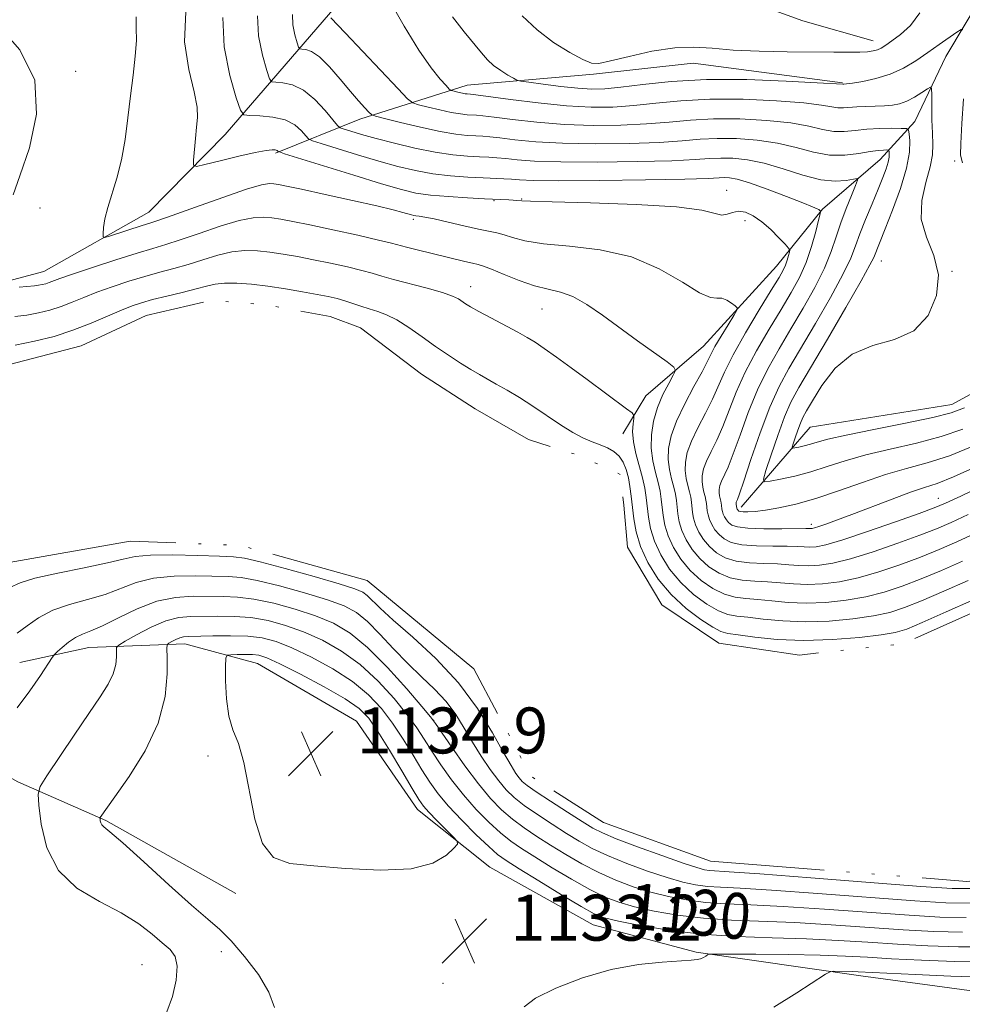
# Model space of a CAD drawing. Extents: x 2194800 to 2197700, y 284800 to 287700.
# Drawn here: x 2196216 to 2196380, y 285698 to 285870 of the extents above; entities that cross this region are included whole.
import ezdxf
from ezdxf.enums import TextEntityAlignment as Align

# ---------------------------------------------------------------- set-up
doc = ezdxf.new("R2010")
doc.units = 0
doc.header["$MEASUREMENT"] = 0
doc.linetypes.add('rvrstm', pattern=[117.1, 50, -3.9, 0.5, -3.9, 0.5, -3.9, 0.5, -3.9, 50])
for name, color, linetype, lineweight in [('BREAKLINE DTM HARD', 7, 'Continuous', 0), ('CONTOUR INDEX', 41, 'Continuous', 13), ('CONTOUR INDEX LABEL', 244, 'Continuous', 0), ('CONTOUR INTERMEDIATE', 44, 'Continuous', 0), ('CONTOUR INTERMEDIATE DEPRESSION', 44, 'Continuous', 0), ('LAKE', 132, 'rvrstm', 13), ('SPOT ELEVATION', 7, 'Continuous', 0), ('SPOT ELEVATION DTM', 2, 'Continuous', 13)]:
    doc.layers.add(name, color=color, linetype=linetype, lineweight=lineweight)
doc.styles.add('Style-WORKING', font='WORKING.shx')

# ---------------------------------------------------------------- blocks, each defined once
blk = doc.blocks.new('SPOT')
at = {"layer": 'SPOT ELEVATION'}
for p, q in [((-3.91, -3.91), (3.82, 3.81)), ((-1.65, 3.77), (1.72, -3.93))]:
    blk.add_line(p, q, dxfattribs=at)

msp = doc.modelspace()

# ---------------------------------------------------------------- linework, layer by layer
at = {"layer": 'BREAKLINE DTM HARD'}
for points in [[(2196341.85, 285784.95, 1138.59), (2196353.91, 285798.9, 1143.25), (2196378.6, 285802.8, 1142.92), (2196396.64, 285812.72, 1142.72), (2196414.03, 285824.65, 1146.46), (2196434.76, 285837.9, 1149.99), (2196453.5, 285855.16, 1151.52), (2196472.11, 285871.88, 1153.26), (2196488.72, 285889.02, 1157.79), (2196511.19, 285904.66, 1158.59), (2196536.18, 285916.42, 1158.59), (2196561.58, 285929.65, 1158.33), (2196585.25, 285945.29, 1157.79), (2196603.19, 285962.42, 1157.26), (2196628.62, 285981.78, 1158.12), (2196660.42, 285997.78, 1158.73), (2196677.96, 286012.25, 1158.99), (2196698.99, 286034.83, 1159.39), (2196719.36, 286057.01, 1159.26), (2196733.08, 286085.76, 1159.79), (2196743.22, 286118.4, 1159.53), (2196751.35, 286148.37, 1160.06), (2196763.52, 286187.66, 1160.33)], [(2196435.74, 285912.58, 1150.19), (2196421.69, 285900.64, 1149.26), (2196411, 285896.01, 1149.12), (2196399.64, 285891.39, 1148.06), (2196393.62, 285886.75, 1147.32), (2196384.24, 285874.79, 1145.12), (2196377.52, 285863.48, 1143.12), (2196372.14, 285852.17, 1140.65), (2196366.11, 285845.53, 1137.12), (2196356.07, 285836.9, 1134.12), (2196348.03, 285826.93, 1131.12), (2196335.3, 285812.98, 1128.98), (2196325.26, 285804.35, 1126.85), (2196321.23, 285797.7, 1125.12)], [(2196253.81, 285717.57, 1133.65), (2196231.19, 285730.33, 1132.19), (2196215.88, 285737.07, 1129.38), (2196201.24, 285745.13, 1126.78), (2196189.92, 285748.51, 1126.18), (2196179.27, 285753.23, 1125.78), (2196170.65, 285763.93, 1126.05), (2196164.71, 285779.29, 1126.25), (2196166.12, 285795.96, 1126.05), (2196168.83, 285807.28, 1126.05), (2196177.54, 285815.92, 1126.05), (2196192.22, 285818.52, 1126.98), (2196220.39, 285826, 1128.92), (2196238.7, 285836.33, 1130.85), (2196251.97, 285849.88, 1132.85), (2196270.33, 285871.14, 1140.19), (2196277.7, 285880.71, 1142.19), (2196284.4, 285888.41, 1145.26), (2196289.49, 285891.73, 1146.59), (2196303.08, 285888.87, 1148.32), (2196323.58, 285880.25, 1148.99), (2196352.61, 285869.72, 1147.92), (2196364.86, 285866.2, 1146.72)], [(2196260.75, 285846.64, 1131.79), (2196275.45, 285852.58, 1137.39), (2196294.15, 285858.5, 1142.85), (2196316.16, 285860.41, 1145.72), (2196333.5, 285862.33, 1145.26), (2196359.5, 285858.89, 1144.12)], [(2196216.23, 285757.87, 1127.12), (2196228.25, 285760.49, 1128.92), (2196244.92, 285761.08, 1132.72), (2196257.58, 285757.7, 1134.99), (2196274.87, 285747.62, 1135.59), (2196285.48, 285732.24, 1134.65), (2196298.1, 285722.18, 1133.52), (2196316.06, 285712.1, 1132.99), (2196334.05, 285707.36, 1133.79), (2196362.71, 285703.24, 1136.52), (2196388.03, 285699.8, 1138.25), (2196429.37, 285698.29, 1142.19), (2196458.72, 285700.83, 1145.32), (2196496.11, 285712.68, 1149.12), (2196534.16, 285723.18, 1150.72), (2196558.21, 285731.75, 1153.46), (2196578.25, 285741.67, 1154.59), (2196606.35, 285762.22, 1157.79), (2196629.76, 285780.13, 1158.59)]]:
    msp.add_polyline3d(points, dxfattribs=at)
at = {"layer": 'CONTOUR INDEX', "flags": 128}
for points, elevation in [([(2196236.468, 285870.38), (2196236.462, 285868.478), (2196236.515, 285866.286), (2196236.324, 285863.521), (2196235.933, 285860.251), (2196235.474, 285856.629), (2196235.038, 285852.819), (2196234.562, 285849.024), (2196233.942, 285845.457), (2196233.124, 285842.291), (2196231.506, 285837.185), (2196231.039, 285835.209), (2196230.802, 285833.658), (2196230.7, 285832.589), (2196230.705, 285832.036), (2196231.034, 285831.941), (2196231.972, 285832.22), (2196237.515, 285834.024), (2196238.824, 285834.434), (2196240.274, 285834.911), (2196242.765, 285835.783), (2196246.833, 285837.242), (2196251.573, 285838.927), (2196255.715, 285840.339), (2196258.31, 285841.104), (2196259.675, 285841.345), (2196260.448, 285841.309), (2196261.256, 285841.182), (2196262.682, 285840.903), (2196265.301, 285840.35), (2196269.403, 285839.461), (2196274.14, 285838.415), (2196278.38, 285837.45), (2196281.251, 285836.752), (2196282.931, 285836.301), (2196284.421, 285835.861), (2196284.822, 285835.767), (2196285.215, 285835.712), (2196285.771, 285835.654), (2196286.734, 285835.508), (2196288.369, 285835.178), (2196290.799, 285834.615), (2196293.574, 285833.954), (2196296.104, 285833.375), (2196299.329, 285832.735), (2196300.572, 285832.408), (2196302.053, 285831.91), (2196304.193, 285831.333), (2196307.422, 285830.817), (2196311.981, 285830.412), (2196317.336, 285829.799), (2196322.758, 285828.567), (2196327.611, 285826.501), (2196331.624, 285824.164), (2196334.617, 285822.317), (2196336.515, 285821.497), (2196337.658, 285821.363), (2196338.49, 285821.353), (2196339.356, 285821.037), (2196340.197, 285820.516), (2196340.855, 285820.026), (2196341.186, 285819.699), (2196341.115, 285819.266), (2196340.578, 285818.353), (2196339.58, 285816.734), (2196338.383, 285814.759), (2196337.314, 285812.921), (2196336.586, 285811.543), (2196335.953, 285810.257), (2196335.054, 285808.523), (2196333.654, 285805.975), (2196332.031, 285802.947), (2196330.59, 285799.944), (2196329.651, 285797.367), (2196329.202, 285795.183), (2196329.146, 285793.254), (2196329.378, 285791.47), (2196329.76, 285789.841), (2196330.143, 285788.407), (2196330.414, 285787.181), (2196330.587, 285786.072), (2196330.846, 285783.743), (2196331.088, 285782.391), (2196331.545, 285780.891), (2196332.302, 285779.249), (2196333.355, 285777.566), (2196334.678, 285775.963), (2196336.243, 285774.554), (2196338.018, 285773.418), (2196339.969, 285772.629), (2196342.06, 285772.217), (2196344.242, 285772.045), (2196346.465, 285771.932), (2196350.994, 285771.55), (2196353.427, 285771.453), (2196356.069, 285771.557), (2196358.984, 285771.925), (2196362.235, 285772.612), (2196365.828, 285773.639), (2196369.544, 285774.894), (2196373.109, 285776.23), (2196376.343, 285777.544), (2196379.442, 285778.895), (2196382.698, 285780.385)], 1130), ([(2196270.398, 285870.231), (2196272.869, 285867.586), (2196282.104, 285857.822), (2196283.76, 285856.112), (2196284.686, 285855.402), (2196285.678, 285855.082), (2196287.32, 285854.668), (2196289.369, 285854.175), (2196291.371, 285853.743), (2196292.965, 285853.476), (2196294.155, 285853.347), (2196295.78, 285853.254), (2196296.86, 285853.151), (2196298.825, 285852.911), (2196302.063, 285852.494), (2196306.303, 285852.017), (2196311.11, 285851.632), (2196316.078, 285851.462), (2196320.919, 285851.503), (2196325.373, 285851.722), (2196329.301, 285852.067), (2196333.044, 285852.416), (2196337.066, 285852.633), (2196341.647, 285852.607), (2196346.337, 285852.348), (2196350.5, 285851.897), (2196353.67, 285851.315), (2196356.047, 285850.76), (2196357.996, 285850.413), (2196359.842, 285850.394), (2196361.735, 285850.586), (2196363.78, 285850.814), (2196366.005, 285850.938), (2196368.12, 285850.97), (2196369.756, 285850.961), (2196370.657, 285850.917), (2196371.015, 285850.675), (2196371.14, 285850.027), (2196371.246, 285848.783), (2196371.175, 285846.824), (2196370.678, 285844.048), (2196369.61, 285840.488), (2196368.248, 285836.725), (2196366.976, 285833.475), (2196364.972, 285828.467), (2196364.313, 285827.143), (2196362.783, 285824.382), (2196360.114, 285819.743), (2196356.905, 285814.239), (2196351.922, 285805.764), (2196350.545, 285803.22), (2196349.42, 285800.668), (2196348.232, 285797.448), (2196347.087, 285794.068), (2196346.194, 285791.327), (2196345.758, 285789.82), (2196345.945, 285789.331), (2196346.916, 285789.443), (2196348.752, 285789.806), (2196351.217, 285790.354), (2196353.993, 285791.088), (2196356.858, 285791.997), (2196359.974, 285793.014), (2196363.595, 285794.055), (2196367.853, 285795.064), (2196372.391, 285796.094), (2196376.728, 285797.222), (2196380.505, 285798.513)], 1140), ([(2196380.422, 285710.827), (2196375.435, 285710.951), (2196370.113, 285711.266), (2196357.564, 285712.138), (2196351.217, 285712.504), (2196340.17, 285712.937), (2196335.322, 285713.261), (2196330.803, 285713.813), (2196326.741, 285714.526), (2196323.312, 285715.29), (2196320.582, 285716.049), (2196318.154, 285716.969), (2196315.518, 285718.268), (2196312.335, 285720.067), (2196308.961, 285722.09), (2196305.926, 285723.963), (2196303.602, 285725.431), (2196301.745, 285726.713), (2196299.952, 285728.151), (2196297.919, 285730.009), (2196295.712, 285732.249), (2196293.496, 285734.762), (2196291.416, 285737.419), (2196289.553, 285740.04), (2196287.97, 285742.426), (2196286.664, 285744.473), (2196285.352, 285746.455), (2196283.684, 285748.735), (2196281.401, 285751.55), (2196278.605, 285754.608), (2196275.486, 285757.489), (2196272.22, 285759.856), (2196268.911, 285761.722), (2196265.647, 285763.185), (2196262.497, 285764.325), (2196259.444, 285765.155), (2196256.454, 285765.674), (2196253.517, 285765.898), (2196250.727, 285765.933), (2196245.996, 285765.873), (2196243.898, 285765.678), (2196241.633, 285765.091), (2196239.055, 285763.99), (2196236.526, 285762.675), (2196234.539, 285761.551), (2196233.449, 285760.894), (2196233.055, 285760.461), (2196233.019, 285759.881), (2196233.035, 285758.869), (2196232.911, 285757.482), (2196232.487, 285755.862), (2196231.617, 285754.076), (2196230.218, 285751.878), (2196228.22, 285748.949), (2196225.665, 285745.171), (2196220.919, 285738.074), (2196219.759, 285736.224), (2196219.394, 285734.903), (2196219.509, 285732.976), (2196219.913, 285729.658), (2196220.908, 285725.552), (2196222.916, 285721.605), (2196226.161, 285718.545), (2196230.067, 285716.214), (2196233.857, 285714.231), (2196236.913, 285712.306), (2196239.246, 285710.506), (2196241.022, 285708.989), (2196242.369, 285707.809), (2196243.26, 285706.609), (2196243.628, 285704.93), (2196243.44, 285702.481), (2196242.793, 285699.636), (2196241.815, 285696.94)], 1130)]:
    msp.add_lwpolyline(points, dxfattribs=dict(at, elevation=elevation))
at = {"layer": 'CONTOUR INTERMEDIATE', "flags": 128}
for points, elevation in [([(2196280.621, 285873.27), (2196283.179, 285868.794), (2196285.732, 285864.589), (2196287.837, 285861.524), (2196289.41, 285859.553), (2196290.455, 285858.405), (2196291.021, 285857.82), (2196291.324, 285857.58), (2196291.623, 285857.481), (2196292.724, 285857.21), (2196293.321, 285857.081), (2196293.797, 285857.002), (2196294.152, 285856.963), (2196294.72, 285856.924), (2196295.63, 285856.812), (2196301.664, 285856.001), (2196306.52, 285855.398), (2196311.445, 285854.899), (2196315.72, 285854.655), (2196319.498, 285854.672), (2196323.15, 285854.919), (2196327.023, 285855.34), (2196331.375, 285855.779), (2196336.438, 285856.053), (2196342.245, 285856.031), (2196348.026, 285855.778), (2196352.808, 285855.407), (2196355.89, 285855.026), (2196357.647, 285854.711), (2196358.726, 285854.528), (2196359.687, 285854.518), (2196362, 285854.731), (2196363.542, 285854.794), (2196365.214, 285854.828), (2196366.819, 285854.879), (2196368.21, 285854.997), (2196369.469, 285855.251), (2196370.731, 285855.716), (2196372.075, 285856.418), (2196373.343, 285857.196), (2196374.321, 285857.841), (2196374.855, 285858.144), (2196375.054, 285857.882), (2196375.085, 285856.83), (2196375.093, 285854.89), (2196375.119, 285852.468), (2196375.179, 285850.099), (2196375.254, 285848.151), (2196375.191, 285846.348), (2196374.804, 285844.247), (2196374.032, 285841.533), (2196373.323, 285838.392), (2196373.25, 285835.132), (2196374.152, 285831.981), (2196375.429, 285828.822), (2196376.246, 285825.454), (2196375.93, 285821.809), (2196374.447, 285818.353), (2196371.927, 285815.682), (2196368.565, 285814.145), (2196364.825, 285813.093), (2196361.24, 285811.629), (2196358.25, 285809.14), (2196355.935, 285806.153), (2196354.284, 285803.48), (2196353.25, 285801.718), (2196352.629, 285800.584), (2196352.183, 285799.58), (2196351.726, 285798.342), (2196351.286, 285797.042), (2196350.942, 285795.987), (2196350.774, 285795.408), (2196350.846, 285795.22), (2196351.22, 285795.263), (2196351.926, 285795.402), (2196352.874, 285795.613), (2196353.942, 285795.895), (2196355.138, 285796.262), (2196356.996, 285796.775), (2196360.177, 285797.504), (2196365.012, 285798.479), (2196370.496, 285799.555), (2196375.291, 285800.542), (2196378.471, 285801.345), (2196380.766, 285802.24)], 1142), ([(2196245.103, 285871.264), (2196244.895, 285866.066), (2196245.653, 285861.224), (2196246.587, 285857.306), (2196247.072, 285854.673), (2196247.14, 285852.857), (2196246.988, 285851.186), (2196246.786, 285849.174), (2196246.446, 285845.431), (2196246.443, 285844.529), (2196246.961, 285844.326), (2196248.444, 285844.648), (2196251.117, 285845.311), (2196254.334, 285846.09), (2196257.227, 285846.75), (2196259.131, 285847.112), (2196260.181, 285847.225), (2196260.712, 285847.192), (2196261.009, 285847.107), (2196261.172, 285847.01), (2196261.249, 285846.928), (2196261.413, 285846.842), (2196262.318, 285846.546), (2196269.095, 285844.42), (2196274.382, 285842.773), (2196279.238, 285841.281), (2196282.677, 285840.278), (2196285.211, 285839.688), (2196287.728, 285839.332), (2196290.858, 285839.06), (2196294.216, 285838.846), (2196297.158, 285838.693), (2196301.405, 285838.5), (2196302.144, 285838.455), (2196302.757, 285838.406), (2196303.684, 285838.313), (2196305.192, 285838.251), (2196308.962, 285838.147), (2196315.647, 285837.976), (2196323.606, 285837.696), (2196330.626, 285837.261), (2196335.033, 285836.673), (2196338.484, 285835.846), (2196339.421, 285835.986), (2196340.366, 285836.317), (2196341.408, 285836.52), (2196342.617, 285836.331), (2196343.981, 285835.715), (2196345.471, 285834.689), (2196347.026, 285833.327), (2196348.457, 285831.906), (2196349.545, 285830.757), (2196350.134, 285830.105), (2196350.323, 285829.748), (2196350.273, 285829.381), (2196350.119, 285828.771), (2196349.894, 285827.977), (2196349.603, 285827.133), (2196349.205, 285826.263), (2196348.471, 285824.975), (2196347.126, 285822.766), (2196345.035, 285819.356), (2196342.624, 285815.335), (2196340.461, 285811.511), (2196338.956, 285808.49), (2196336.868, 285803.754), (2196335.631, 285801.293), (2196334.326, 285798.783), (2196333.212, 285796.453), (2196332.491, 285794.476), (2196332.147, 285792.8), (2196332.104, 285791.321), (2196332.282, 285789.952), (2196332.575, 285788.702), (2196332.869, 285787.602), (2196333.076, 285786.662), (2196333.209, 285785.81), (2196333.408, 285784.024), (2196333.593, 285782.987), (2196333.944, 285781.836), (2196334.525, 285780.577), (2196335.333, 285779.286), (2196336.348, 285778.056), (2196337.57, 285776.975), (2196339.08, 285776.106), (2196340.981, 285775.507), (2196343.306, 285775.204), (2196345.809, 285775.09), (2196348.178, 285775.024), (2196350.182, 285774.904), (2196351.936, 285774.772), (2196353.636, 285774.706), (2196355.501, 285774.793), (2196357.818, 285775.155), (2196360.897, 285775.925), (2196364.868, 285777.16), (2196369.156, 285778.631), (2196373.008, 285780.034), (2196375.93, 285781.172), (2196378.466, 285782.262), (2196381.417, 285783.627)], 1132), ([(2196263.688, 285870.832), (2196263.765, 285869.018), (2196264.127, 285867.254), (2196264.523, 285865.874), (2196264.773, 285865.116), (2196264.987, 285864.834), (2196265.349, 285864.789), (2196266.014, 285864.73), (2196267.031, 285864.368), (2196268.419, 285863.405), (2196270.153, 285861.673), (2196272.026, 285859.518), (2196273.785, 285857.415), (2196275.22, 285855.751), (2196276.292, 285854.565), (2196277.005, 285853.805), (2196277.462, 285853.388), (2196278.169, 285853.097), (2196279.732, 285852.684), (2196282.527, 285851.98), (2196286.014, 285851.141), (2196289.421, 285850.404), (2196292.134, 285849.95), (2196294.159, 285849.731), (2196295.659, 285849.641), (2196296.84, 285849.583), (2196298.09, 285849.49), (2196299.84, 285849.302), (2196302.463, 285848.987), (2196306.085, 285848.635), (2196310.774, 285848.365), (2196316.436, 285848.268), (2196322.341, 285848.334), (2196327.597, 285848.525), (2196331.578, 285848.793), (2196334.712, 285849.054), (2196337.693, 285849.212), (2196341.049, 285849.182), (2196344.647, 285848.919), (2196348.192, 285848.387), (2196351.451, 285847.604), (2196354.447, 285846.809), (2196357.266, 285846.297), (2196359.953, 285846.27), (2196362.374, 285846.56), (2196364.355, 285846.909), (2196365.769, 285847.113), (2196366.686, 285847.183), (2196367.224, 285847.189), (2196367.499, 285847.176), (2196367.609, 285847.102), (2196367.647, 285846.904), (2196367.679, 285846.524), (2196367.658, 285845.925), (2196367.506, 285845.077), (2196367.156, 285843.935), (2196366.577, 285842.404), (2196365.746, 285840.375), (2196364.678, 285837.827), (2196363.544, 285835.083), (2196362.55, 285832.553), (2196361.798, 285830.467), (2196360.957, 285828.333), (2196359.589, 285825.484), (2196357.417, 285821.496), (2196354.8, 285816.938), (2196350.188, 285809.123), (2196348.465, 285805.94), (2196346.844, 285802.337), (2196345.159, 285797.863), (2196343.568, 285793.232), (2196342.312, 285789.448), (2196341.562, 285787.247), (2196341.21, 285786.293), (2196341.012, 285785.803), (2196340.981, 285785.653), (2196340.977, 285785.52), (2196340.993, 285785.398), (2196341.111, 285784.774), (2196341.142, 285784.671), (2196341.194, 285784.558), (2196341.267, 285784.443), (2196341.357, 285784.333), (2196341.484, 285784.236), (2196341.736, 285784.16), (2196342.225, 285784.112), (2196343.056, 285784.106), (2196344.317, 285784.183), (2196346.091, 285784.393), (2196348.444, 285784.791), (2196351.373, 285785.446), (2196354.856, 285786.436), (2196358.819, 285787.778), (2196362.983, 285789.259), (2196367.013, 285790.605), (2196370.695, 285791.648), (2196374.287, 285792.632), (2196378.164, 285793.902), (2196382.539, 285795.681)], 1138), ([(2196303.718, 285870.597), (2196306.312, 285868.108), (2196309.192, 285865.942), (2196312.01, 285864.188), (2196314.288, 285862.959), (2196315.773, 285862.341), (2196317.09, 285862.288), (2196319.087, 285862.719), (2196322.341, 285863.516), (2196326.337, 285864.388), (2196330.29, 285865.006), (2196333.654, 285865.133), (2196336.836, 285864.92), (2196340.481, 285864.613), (2196345.006, 285864.408), (2196349.901, 285864.306), (2196357.996, 285864.23), (2196360.642, 285864.222), (2196362.553, 285864.248)], 1146), ([(2196362.553, 285864.248), (2196363.91, 285864.322), (2196364.877, 285864.456), (2196365.61, 285864.662), (2196366.274, 285864.967), (2196367.055, 285865.45), (2196368.145, 285866.204), (2196369.657, 285867.326), (2196371.373, 285868.915), (2196372.998, 285871.073)], 1146), ([(2196212.409, 285868.913), (2196216.22, 285864.644), (2196218.809, 285859.372), (2196219.117, 285853.423), (2196217.858, 285847.564), (2196216.194, 285842.67), (2196215.052, 285839.345)], 1128), ([(2196251.558, 285870.27), (2196251.773, 285865.143), (2196252.798, 285860.156), (2196253.917, 285856.255), (2196254.623, 285854.112), (2196255.228, 285853.317), (2196256.251, 285853.19), (2196258.039, 285853.139), (2196260.261, 285852.93), (2196262.413, 285852.423), (2196264.09, 285851.548), (2196265.264, 285850.529), (2196266.004, 285849.668), (2196266.469, 285849.162), (2196267.172, 285848.809), (2196268.713, 285848.306), (2196271.487, 285847.439), (2196275.05, 285846.343), (2196278.749, 285845.241), (2196282.079, 285844.316), (2196285.129, 285843.594), (2196288.135, 285843.062), (2196291.246, 285842.702), (2196294.264, 285842.474), (2196296.903, 285842.335), (2196300.549, 285842.169), (2196301.87, 285842.084), (2196303.262, 285841.973), (2196305.651, 285841.872), (2196310.104, 285841.831), (2196317.153, 285841.882), (2196325.184, 285841.997), (2196332.044, 285842.131), (2196336.132, 285842.247), (2196338.949, 285842.371), (2196339.844, 285842.337), (2196341.2, 285842.088), (2196343.348, 285841.456), (2196346.424, 285840.362), (2196349.794, 285839.078), (2196352.634, 285837.962), (2196354.327, 285837.285), (2196355.097, 285836.961), (2196355.377, 285836.817), (2196355.531, 285836.71), (2196355.701, 285836.552), (2196355.72, 285836.459), (2196355.634, 285836.044), (2196355.369, 285834.95), (2196354.867, 285832.954), (2196354.131, 285830.357), (2196353.179, 285827.593), (2196352.015, 285824.973), (2196350.59, 285822.333), (2196348.838, 285819.387), (2196346.753, 285815.945), (2196344.571, 285812.203), (2196342.589, 285808.453), (2196341.024, 285804.948), (2196338.683, 285798.986), (2196337.608, 285796.611), (2196336.621, 285794.62), (2196335.833, 285792.962), (2196335.332, 285791.585), (2196335.092, 285790.418), (2196335.062, 285789.387), (2196335.186, 285788.434), (2196335.39, 285787.564), (2196335.595, 285786.797), (2196335.739, 285786.142), (2196335.832, 285785.549), (2196335.97, 285784.305), (2196336.099, 285783.583), (2196336.343, 285782.781), (2196336.748, 285781.904), (2196337.311, 285781.005), (2196338.018, 285780.148), (2196338.897, 285779.395), (2196340.143, 285778.794), (2196341.994, 285778.386), (2196344.552, 285778.191), (2196347.376, 285778.135), (2196349.89, 285778.117), (2196351.666, 285778.062), (2196352.877, 285777.994), (2196353.846, 285777.958), (2196354.932, 285778.029), (2196356.652, 285778.386), (2196359.559, 285779.238), (2196363.909, 285780.681), (2196368.768, 285782.367), (2196372.906, 285783.838), (2196375.517, 285784.8), (2196377.49, 285785.629), (2196380.136, 285786.868), (2196384.348, 285788.872)], 1134), ([(2196257.623, 285870.551), (2196257.769, 285867.08), (2196258.462, 285863.705), (2196259.22, 285861.064), (2196259.698, 285859.614), (2196260.108, 285859.076), (2196260.8, 285858.99), (2196262.035, 285858.924), (2196263.713, 285858.565), (2196265.643, 285857.631), (2196267.623, 285855.981), (2196269.413, 285854.048), (2196271.525, 285851.481), (2196272.025, 285851.071), (2196272.688, 285850.828), (2196273.879, 285850.458), (2196275.717, 285849.913), (2196278.259, 285849.2), (2196281.481, 285848.353), (2196285.048, 285847.5), (2196288.543, 285846.793), (2196291.621, 285846.344), (2196294.203, 285846.104), (2196296.281, 285845.988), (2196297.9, 285845.913), (2196299.32, 285845.83), (2196300.855, 285845.693), (2196302.863, 285845.48), (2196305.868, 285845.254), (2196310.439, 285845.098), (2196316.795, 285845.075), (2196323.762, 285845.166), (2196329.82, 285845.328), (2196333.855, 285845.52), (2196336.381, 285845.691), (2196338.321, 285845.791), (2196340.45, 285845.758), (2196342.957, 285845.49), (2196345.884, 285844.877), (2196349.202, 285843.886), (2196352.609, 285842.805), (2196355.736, 285842.001), (2196358.272, 285841.737), (2196360.164, 285841.856), (2196361.421, 285842.096), (2196362.062, 285842.196), (2196362.159, 285841.907), (2196361.794, 285840.98), (2196361.069, 285839.265), (2196360.155, 285836.997), (2196359.24, 285834.508), (2196358.442, 285832.04), (2196357.578, 285829.471), (2196356.395, 285826.585), (2196354.72, 285823.248), (2196352.696, 285819.637), (2196350.549, 285816.008), (2196348.47, 285812.534), (2196346.518, 285809.072), (2196344.717, 285805.395), (2196343.091, 285801.406), (2196341.673, 285797.504), (2196340.497, 285794.217), (2196339.585, 285791.929), (2196338.455, 285789.471), (2196338.172, 285788.694), (2196338.036, 285788.035), (2196338.02, 285787.454), (2196338.09, 285786.916), (2196338.205, 285786.425), (2196338.32, 285785.992), (2196338.402, 285785.623), (2196338.454, 285785.288), (2196338.532, 285784.586), (2196338.605, 285784.179), (2196338.743, 285783.726), (2196338.971, 285783.231), (2196339.289, 285782.724), (2196339.688, 285782.24), (2196340.223, 285781.816), (2196341.205, 285781.482), (2196343.007, 285781.264), (2196345.799, 285781.178), (2196348.944, 285781.18), (2196353.15, 285781.22), (2196354.055, 285781.211), (2196354.259, 285781.227), (2196354.643, 285781.319), (2196355.375, 285781.546), (2196356.613, 285781.97), (2196358.489, 285782.65), (2196361.128, 285783.645), (2196368.157, 285786.349), (2196371.378, 285787.53), (2196373.788, 285788.33), (2196375.991, 285789.076), (2196378.839, 285790.214), (2196382.878, 285792.033)], 1136), ([(2196291.583, 285870.4), (2196293.636, 285867.782), (2196296.613, 285864.114), (2196297.671, 285862.912), (2196298.742, 285861.923), (2196299.983, 285861.024), (2196301.221, 285860.256), (2196302.202, 285859.695), (2196302.814, 285859.383), (2196303.514, 285859.202), (2196304.905, 285858.998), (2196307.37, 285858.661), (2196310.438, 285858.268), (2196313.42, 285857.939), (2196315.847, 285857.781), (2196318.137, 285857.832), (2196320.926, 285858.116), (2196324.746, 285858.614), (2196329.706, 285859.141), (2196335.81, 285859.474), (2196342.844, 285859.456), (2196349.716, 285859.207), (2196355.117, 285858.917), (2196359.57, 285858.648), (2196359.778, 285858.666), (2196360.218, 285858.721), (2196361.247, 285858.867), (2196363.042, 285859.157), (2196365.349, 285859.649), (2196367.809, 285860.409), (2196370.129, 285861.471), (2196372.3, 285862.757), (2196374.383, 285864.158), (2196376.393, 285865.559), (2196379.468, 285867.738), (2196380.181, 285868.203), (2196380.467, 285868.107)], 1144), ([(2196380.582, 285856.121), (2196380.335, 285851.808), (2196380.119, 285848.317), (2196380.075, 285846.269), (2196380.459, 285844.965)], 1144), ([(2196216.1, 285823.296), (2196218.757, 285823.522), (2196219.451, 285823.606), (2196220.09, 285823.726), (2196220.722, 285823.888), (2196221.339, 285824.086), (2196223.196, 285824.783), (2196225.38, 285825.551), (2196228.847, 285826.717), (2196232.908, 285828.046), (2196236.633, 285829.226), (2196239.376, 285830.048), (2196241.622, 285830.71), (2196244.142, 285831.512), (2196247.461, 285832.647), (2196251.125, 285833.884), (2196254.434, 285834.883), (2196256.87, 285835.388), (2196258.635, 285835.488), (2196260.111, 285835.353), (2196261.685, 285835.113), (2196263.753, 285834.73), (2196266.715, 285834.124), (2196270.74, 285833.264), (2196275.067, 285832.317), (2196278.702, 285831.5), (2196280.95, 285830.963), (2196283.595, 285830.262), (2196285.405, 285829.804), (2196293.731, 285827.758), (2196295.08, 285827.441), (2196296.034, 285827.23), (2196296.974, 285826.958), (2196298.374, 285826.42), (2196300.554, 285825.496), (2196303.21, 285824.414), (2196305.882, 285823.488), (2196308.23, 285822.914), (2196310.378, 285822.428), (2196312.569, 285821.644), (2196315.004, 285820.277), (2196317.71, 285818.412), (2196323.81, 285813.944), (2196328.952, 285810.246), (2196330.145, 285809.335), (2196330.429, 285808.731), (2196330.048, 285807.916), (2196329.244, 285806.493), (2196328.253, 285804.551), (2196327.31, 285802.297), (2196326.616, 285799.92), (2196326.233, 285797.523), (2196326.188, 285795.187), (2196326.474, 285792.988), (2196326.945, 285790.98), (2196327.418, 285789.212), (2196327.751, 285787.701), (2196327.964, 285786.333), (2196328.284, 285783.462), (2196328.582, 285781.796), (2196329.145, 285779.945), (2196330.079, 285777.922), (2196331.377, 285775.847), (2196333.008, 285773.871), (2196334.916, 285772.133), (2196336.955, 285770.73), (2196338.956, 285769.75), (2196340.813, 285769.23), (2196342.675, 285769), (2196344.753, 285768.84), (2196347.214, 285768.588), (2196350.052, 285768.328), (2196353.217, 285768.2), (2196356.637, 285768.321), (2196360.15, 285768.694), (2196363.573, 285769.299), (2196366.788, 285770.118), (2196369.932, 285771.157), (2196373.211, 285772.426), (2196376.755, 285773.916), (2196380.418, 285775.528)], 1128), ([(2196215.309, 285818.145), (2196217.408, 285818.402), (2196219.437, 285818.783), (2196221.443, 285819.295), (2196223.401, 285819.927), (2196225.322, 285820.665), (2196227.343, 285821.496), (2196229.635, 285822.404), (2196232.3, 285823.364), (2196235.165, 285824.31), (2196237.988, 285825.164), (2196240.59, 285825.881), (2196243.053, 285826.537), (2196245.519, 285827.24), (2196248.089, 285828.053), (2196250.677, 285828.841), (2196253.153, 285829.426), (2196255.43, 285829.673), (2196257.595, 285829.631), (2196259.774, 285829.397), (2196262.085, 285829.051), (2196264.593, 285828.608), (2196267.351, 285828.069), (2196270.342, 285827.445), (2196273.267, 285826.797), (2196275.76, 285826.2), (2196277.612, 285825.697), (2196279.256, 285825.213), (2196281.286, 285824.641), (2196287.163, 285823.113), (2196289.843, 285822.353), (2196291.603, 285821.728), (2196292.625, 285821.221), (2196293.87, 285820.386), (2196294.738, 285819.861), (2196296.158, 285819.065), (2196298.282, 285817.915), (2196302.942, 285815.414), (2196304.589, 285814.506), (2196305.966, 285813.674), (2196307.546, 285812.613), (2196309.684, 285811.1), (2196312.26, 285809.235), (2196315.033, 285807.203), (2196321.916, 285802.099), (2196322.871, 285801.358), (2196323.195, 285800.912), (2196323.163, 285800.38), (2196323.03, 285799.45), (2196322.962, 285798.091), (2196323.1, 285796.342), (2196323.532, 285794.275), (2196324.692, 285790.017), (2196325.088, 285788.22), (2196325.342, 285786.594), (2196325.722, 285783.181), (2196326.076, 285781.2), (2196326.746, 285779), (2196327.856, 285776.595), (2196329.399, 285774.128), (2196331.338, 285771.779), (2196333.589, 285769.712), (2196335.893, 285768.042), (2196337.943, 285766.872), (2196339.567, 285766.243), (2196341.108, 285765.955), (2196343.04, 285765.747), (2196345.73, 285765.43), (2196349.111, 285765.106), (2196353.008, 285764.948), (2196357.205, 285765.085), (2196361.316, 285765.464), (2196364.911, 285765.986), (2196367.747, 285766.597), (2196370.32, 285767.42), (2196373.312, 285768.623), (2196377.168, 285770.287), (2196381.394, 285772.16)], 1126), ([(2196381.766, 285715.928), (2196377.554, 285715.958), (2196372.145, 285716.312), (2196355.201, 285717.596), (2196347.16, 285718.171), (2196341.678, 285718.503), (2196338.282, 285718.677), (2196335.992, 285718.832), (2196333.937, 285719.099), (2196331.697, 285719.576), (2196328.963, 285720.356), (2196325.572, 285721.483), (2196321.927, 285722.82), (2196318.577, 285724.185), (2196315.908, 285725.448), (2196313.666, 285726.698), (2196311.435, 285728.075), (2196308.927, 285729.668), (2196306.363, 285731.346), (2196304.089, 285732.926), (2196302.348, 285734.297), (2196300.96, 285735.641), (2196299.639, 285737.218), (2196298.17, 285739.21), (2196296.603, 285741.518), (2196295.06, 285743.965), (2196293.611, 285746.401), (2196292.134, 285748.766), (2196290.457, 285751.027), (2196288.455, 285753.178), (2196286.189, 285755.344), (2196283.771, 285757.682), (2196281.311, 285760.262), (2196278.936, 285762.818), (2196276.773, 285764.995), (2196274.838, 285766.553), (2196272.694, 285767.704), (2196269.792, 285768.774), (2196265.824, 285769.991), (2196261.442, 285771.198), (2196257.545, 285772.142), (2196254.742, 285772.643), (2196252.514, 285772.823), (2196246.797, 285772.946), (2196243.087, 285772.898), (2196239.508, 285772.548), (2196236.482, 285771.781), (2196231.049, 285769.729), (2196228, 285768.846), (2196224.85, 285767.992), (2196221.926, 285766.972), (2196219.481, 285765.665), (2196217.463, 285764.243), (2196215.746, 285762.953)], 1126), ([(2196381.094, 285713.377), (2196376.495, 285713.455), (2196371.129, 285713.789), (2196356.383, 285714.867), (2196349.189, 285715.337), (2196343.552, 285715.619), (2196339.226, 285715.807), (2196335.657, 285716.047), (2196332.37, 285716.456), (2196329.219, 285717.051), (2196326.138, 285717.823), (2196323.077, 285718.766), (2196320.041, 285719.895), (2196317.047, 285721.226), (2196314.121, 285722.757), (2196311.313, 285724.394), (2196308.68, 285726.019), (2196306.265, 285727.549), (2196304.054, 285729.03), (2196302.021, 285730.539), (2196300.116, 285732.179), (2196298.195, 285734.152), (2196296.093, 285736.688), (2196293.741, 285739.856), (2196291.463, 285743.099), (2196288.626, 285747.236), (2196287.729, 285748.401), (2196286.229, 285750.182), (2196283.598, 285753.246), (2196280.241, 285756.982), (2196276.794, 285760.461), (2196273.726, 285762.973), (2196270.827, 285764.684), (2196267.72, 285765.979), (2196264.16, 285767.158), (2196260.443, 285768.177), (2196256.999, 285768.908), (2196254.13, 285769.271), (2196251.621, 285769.378), (2196246.378, 285769.399), (2196243.344, 285769.202), (2196240.07, 285768.531), (2196236.649, 285767.236), (2196233.381, 285765.657), (2196230.616, 285764.256), (2196228.598, 285763.364), (2196227.129, 285762.79), (2196225.904, 285762.21), (2196224.696, 285761.395), (2196223.592, 285760.492), (2196222.755, 285759.743), (2196222.261, 285759.268), (2196221.834, 285758.71), (2196219.793, 285755.567), (2196217.963, 285752.887), (2196215.765, 285749.93)], 1128), ([(2196385.132, 285708.315), (2196379.75, 285708.277), (2196374.376, 285708.448), (2196369.098, 285708.742), (2196363.949, 285709.082), (2196358.746, 285709.409), (2196353.246, 285709.671), (2196347.3, 285709.85), (2196341.114, 285710.066), (2196334.987, 285710.475), (2196329.237, 285711.17), (2196324.263, 285712.001), (2196320.487, 285712.757), (2196318.087, 285713.333), (2196316.268, 285714.043), (2196313.988, 285715.309), (2196310.548, 285717.376), (2196306.609, 285719.786), (2196303.171, 285721.907), (2196300.94, 285723.312), (2196299.435, 285724.397), (2196297.884, 285725.764), (2196295.722, 285727.839), (2196293.229, 285730.346), (2196290.899, 285732.836), (2196289.091, 285734.983), (2196287.642, 285736.981), (2196286.258, 285739.149), (2196284.701, 285741.71), (2196282.974, 285744.508), (2196281.139, 285747.289), (2196279.205, 285749.854), (2196276.969, 285752.235), (2196274.178, 285754.516), (2196270.714, 285756.739), (2196266.994, 285758.761), (2196263.575, 285760.39), (2196260.833, 285761.491), (2196258.445, 285762.134), (2196255.909, 285762.44), (2196252.905, 285762.526), (2196249.834, 285762.487), (2196245.645, 285762.366), (2196244.704, 285762.299), (2196244.05, 285762.142), (2196243.367, 285761.85), (2196242.698, 285761.502), (2196242.172, 285761.205), (2196241.886, 285760.956), (2196241.803, 285760.321), (2196241.852, 285758.753), (2196241.896, 285755.867), (2196241.542, 285751.911), (2196240.332, 285747.292), (2196238.022, 285742.453), (2196235.222, 285737.972), (2196232.756, 285734.465), (2196230.198, 285730.841), (2196230.167, 285730.727), (2196230.177, 285730.56), (2196230.212, 285730.272), (2196230.298, 285729.915), (2196230.472, 285729.573), (2196230.854, 285729.215), (2196231.893, 285728.363), (2196234.121, 285726.429), (2196237.808, 285723.092), (2196242.165, 285719.12), (2196246.137, 285715.547), (2196248.961, 285713.105), (2196251.024, 285711.3), (2196253.004, 285709.334), (2196255.371, 285706.625), (2196257.762, 285703.472), (2196259.607, 285700.391), (2196260.548, 285697.743)], 1132), ([(2196252.049, 285757.176), (2196252.057, 285754.635), (2196252.193, 285751.498), (2196252.588, 285748.5), (2196253.324, 285746.107), (2196254.272, 285743.706), (2196255.251, 285740.413), (2196257.144, 285730.565), (2196258.468, 285726.291), (2196260.385, 285723.862), (2196263.239, 285722.832), (2196267.396, 285722.398), (2196272.963, 285721.954), (2196279.023, 285721.671), (2196284.397, 285721.912), (2196288.177, 285722.896), (2196290.511, 285724.254), (2196291.814, 285725.474), (2196292.427, 285726.201), (2196292.4, 285726.719), (2196291.711, 285727.471), (2196288.852, 285730.319), (2196287.461, 285731.741), (2196286.517, 285732.793), (2196285.701, 285733.953), (2196284.545, 285735.872), (2196282.738, 285738.948), (2196280.597, 285742.562), (2196278.595, 285745.842), (2196277.008, 285748.158), (2196275.333, 285749.861), (2196272.87, 285751.544), (2196269.207, 285753.622), (2196265.078, 285755.799), (2196261.502, 285757.596), (2196259.221, 285758.66), (2196257.861, 285759.128), (2196256.766, 285759.259), (2196255.445, 285759.275), (2196254.062, 285759.247), (2196252.94, 285759.208), (2196252.32, 285759.11), (2196252.088, 285758.583), (2196252.049, 285757.176)], 1134), ([(2196384.584, 285705.663), (2196379.078, 285705.727), (2196373.316, 285705.944), (2196368.082, 285706.219), (2196363.871, 285706.471), (2196360.038, 285706.679), (2196355.65, 285706.835), (2196350.145, 285706.936), (2196344.449, 285706.994), (2196337.314, 285707.031), (2196336.318, 285706.996), (2196336.019, 285706.886), (2196335.711, 285706.686), (2196335.291, 285706.443), (2196334.801, 285706.22), (2196334.208, 285706.06), (2196333.159, 285705.942), (2196328.1, 285705.64), (2196323.991, 285705.21), (2196319.231, 285704.325), (2196314.213, 285702.869), (2196309.576, 285701.097), (2196306.023, 285699.352), (2196304.063, 285697.815)], 1134), ([(2196384.036, 285703.01), (2196378.406, 285703.177), (2196372.257, 285703.441), (2196362.279, 285703.944), (2196361.253, 285703.982), (2196357.995, 285704.021), (2196357.379, 285703.962), (2196356.542, 285703.534), (2196351.589, 285700.274), (2196347.562, 285697.774)], 1136)]:
    msp.add_lwpolyline(points, dxfattribs=dict(at, elevation=elevation))
at = {"layer": 'CONTOUR INTERMEDIATE DEPRESSION', "elevation": 1124, "flags": 128}
for points in [[(2196215.366, 285813.197), (2196218.784, 285813.84), (2196222.164, 285814.703), (2196225.464, 285815.767), (2196228.623, 285816.986), (2196231.49, 285818.208), (2196233.89, 285819.258), (2196235.754, 285820.012), (2196237.423, 285820.575), (2196239.343, 285821.102), (2196241.805, 285821.713), (2196244.483, 285822.363), (2196246.896, 285822.969), (2196248.716, 285823.458), (2196250.228, 285823.798), (2196251.872, 285823.969), (2196253.991, 285823.957), (2196256.554, 285823.774), (2196259.437, 285823.441), (2196262.485, 285822.989), (2196265.433, 285822.486), (2196267.986, 285822.014), (2196269.943, 285821.625), (2196271.468, 285821.277), (2196272.818, 285820.901), (2196274.203, 285820.448), (2196275.637, 285819.954), (2196277.087, 285819.476), (2196278.546, 285819.029), (2196280.109, 285818.46), (2196281.9, 285817.576), (2196283.997, 285816.251), (2196286.294, 285814.638), (2196288.639, 285812.96), (2196290.892, 285811.406), (2196292.961, 285810.047), (2196294.761, 285808.92), (2196296.267, 285808.029), (2196299.209, 285806.38), (2196301.078, 285805.312), (2196303.238, 285804.023), (2196305.59, 285802.531), (2196310.407, 285799.277), (2196312.564, 285797.922), (2196314.385, 285796.974), (2196315.928, 285796.331), (2196317.296, 285795.821), (2196318.563, 285795.292), (2196319.697, 285794.652), (2196320.636, 285793.828), (2196321.34, 285792.765), (2196321.848, 285791.493), (2196322.217, 285790.065), (2196322.5, 285788.516), (2196322.729, 285786.827), (2196323.159, 285782.9), (2196323.57, 285780.604), (2196324.346, 285778.055), (2196325.632, 285775.268), (2196327.421, 285772.409), (2196329.668, 285769.686), (2196332.263, 285767.291), (2196334.83, 285765.354), (2196336.931, 285763.993), (2196338.321, 285763.256), (2196339.541, 285762.91), (2196341.328, 285762.655), (2196344.246, 285762.272), (2196348.169, 285761.884), (2196352.799, 285761.695), (2196357.773, 285761.849), (2196362.482, 285762.234), (2196366.249, 285762.673), (2196368.707, 285763.076), (2196370.708, 285763.684), (2196373.413, 285764.819), (2196377.581, 285766.659), (2196386.542, 285770.662)], [(2196382.438, 285718.478), (2196378.614, 285718.462), (2196373.161, 285718.836), (2196354.02, 285720.325), (2196345.131, 285721.004), (2196339.803, 285721.388), (2196336.327, 285721.618), (2196335.504, 285721.742), (2196334.175, 285722.101), (2196331.789, 285722.889), (2196328.067, 285724.2), (2196323.814, 285725.746), (2196320.107, 285727.144), (2196317.695, 285728.139), (2196316.018, 285729.002), (2196314.189, 285730.131), (2196311.59, 285731.787), (2196308.672, 285733.663), (2196306.157, 285735.314), (2196304.58, 285736.414), (2196303.727, 285737.126), (2196303.195, 285737.733), (2196302.62, 285738.534), (2196301.776, 285739.89), (2196300.474, 285742.177), (2196298.55, 285745.62), (2196295.945, 285749.839), (2196292.626, 285754.306), (2196288.678, 285758.539), (2196284.663, 285762.261), (2196281.262, 285765.243), (2196278.979, 285767.333), (2196276.74, 285769.544), (2196275.947, 285770.137), (2196274.561, 285770.724), (2196271.865, 285771.568), (2196267.487, 285772.824), (2196262.442, 285774.22), (2196258.09, 285775.376), (2196255.354, 285776.015), (2196253.407, 285776.268), (2196250.984, 285776.369), (2196247.217, 285776.493), (2196242.83, 285776.593), (2196238.946, 285776.565), (2196236.315, 285776.325), (2196234.197, 285775.867), (2196231.481, 285775.201), (2196227.434, 285774.358), (2196222.832, 285773.434), (2196218.83, 285772.54), (2196216.238, 285771.746), (2196214.475, 285770.938)]]:
    msp.add_lwpolyline(points, dxfattribs=at)
at = {"layer": 'LAKE', "elevation": 1122.85, "flags": 128}
msp.add_lwpolyline([(2196774.93, 286422.87), (2196764.36, 286446.92), (2196755.79, 286470.3), (2196752.5, 286481.65), (2196754.54, 286490.97), (2196757.89, 286494.96), (2196757.92, 286500.96), (2196754.6, 286504.98), (2196753.95, 286508.31), (2196758.64, 286513.63), (2196765.97, 286513.6), (2196773.95, 286507.56), (2196783.27, 286504.19), (2196789.95, 286506.16), (2196800.64, 286510.78), (2196813.32, 286513.4), (2196825.99, 286513.34), (2196832.64, 286510.65), (2196833.27, 286500.64), (2196832.48, 286471.97), (2196832.38, 286447.97), (2196842.34, 286437.92), (2196847, 286435.24), (2196850.97, 286427.88), (2196852.89, 286410.54), (2196858.15, 286393.18), (2196867.43, 286378.47), (2196870.71, 286367.12), (2196866.63, 286347.13), (2196866.55, 286327.79), (2196870.49, 286315.11), (2196879.74, 286295.06), (2196880.34, 286277.72), (2196882.26, 286259.71), (2196881.51, 286239.71), (2196879.44, 286223.05), (2196880.65, 286195.04), (2196881.82, 286156.35), (2196876.36, 286125.04), (2196864.88, 286093.08), (2196850.75, 286063.13), (2196832.02, 286048.54), (2196801.95, 286034), (2196783.89, 286021.4), (2196773.17, 286008.78), (2196763.06, 285982.15), (2196756.96, 285960.17), (2196740.21, 285940.9), (2196707.4, 285909.7), (2196661.24, 285874.55), (2196631.12, 285847.34), (2196594.96, 285811.48), (2196564.2, 285790.28), (2196521.4, 285763.12), (2196484.66, 285747.94), (2196452.59, 285732.07), (2196419.88, 285724.2), (2196381.19, 285719.7), (2196336.52, 285723.22), (2196317.88, 285729.97), (2196305.24, 285738.03), (2196295.32, 285756.74), (2196276.72, 285772.16), (2196254.74, 285778.25), (2196235.4, 285779), (2196213.38, 285775.09), (2196198.01, 285768.49), (2196184.65, 285762.54), (2196178.67, 285766.57), (2196173.38, 285776.59), (2196172.74, 285784.6), (2196172.1, 285791.27), (2196172.13, 285798.61), (2196174.15, 285801.93), (2196178.83, 285805.25), (2196189.52, 285809.87), (2196201.52, 285809.15), (2196214.19, 285809.76), (2196226.87, 285813.04), (2196238.23, 285818.33), (2196249.58, 285820.95), (2196258.91, 285820.24), (2196270.24, 285818.19), (2196275.56, 285816.17), (2196286.2, 285808.12), (2196295.51, 285802.08), (2196304.82, 285796.71), (2196313.48, 285794), (2196320.8, 285790.64), (2196321.44, 285785.3), (2196322.08, 285777.96), (2196328.04, 285767.93), (2196338.01, 285761.22), (2196352.01, 285759.16), (2196370.02, 285761.09), (2196390.73, 285770.34), (2196415.46, 285784.23), (2196445.53, 285798.78), (2196471.61, 285816.67), (2196483.65, 285824.62), (2196501.02, 285833.22), (2196517.05, 285839.15), (2196540.44, 285849.72), (2196563.15, 285858.96), (2196584.54, 285871.54), (2196601.26, 285884.14), (2196635.4, 285914), (2196649.45, 285926.61), (2196668.84, 285938.53), (2196681.55, 285947.81), (2196700.93, 285957.07), (2196710.97, 285967.03), (2196735.1, 285994.93), (2196747.15, 286006.88), (2196758.56, 286023.51), (2196764.58, 286029.48), (2196773.31, 286042.78), (2196781.44, 286074.09), (2196791.57, 286103.39), (2196798.33, 286125.36), (2196805.13, 286156.01), (2196813.96, 286193.98), (2196812.81, 286236.66), (2196809.07, 286298.69), (2196802.55, 286333.4), (2196792.71, 286373.45), (2196775.57, 286418.87), (2196774.93, 286422.87)], dxfattribs=at)
at = {"layer": 'SPOT ELEVATION DTM'}
for p in [(2196225.95, 285860.93, 1128.38), (2196379.06, 285845.29, 1143.8), (2196339.36, 285840.13, 1132.69), (2196298.8, 285838.36, 1131.87), (2196303.66, 285838.63, 1132.1), (2196219.73, 285837.08, 1128.75), (2196284.75, 285835.08, 1129.65), (2196342.54, 285834.85, 1131.45), (2196366.31, 285827.82, 1140.79), (2196378.58, 285826.01, 1142.04), (2196294.77, 285823.34, 1126.65), (2196307.15, 285819.46, 1127.14), (2196376.23, 285786.47, 1134.76), (2196354.1, 285781.91, 1136.43), (2196288.31, 285747.78, 1127.98), (2196249.01, 285741.56, 1133.47), (2196251.28, 285707.44, 1131.19), (2196237.46, 285705.19, 1128.76), (2196289.92, 285701.92, 1132.96)]:
    msp.add_point(p, dxfattribs=at)

# ---------------------------------------------------------------- block references
at = {"layer": 'SPOT ELEVATION'}
for p in [(2196266.933, 285742.01, 1134.907), (2196293.711, 285709.373, 1133.157)]:
    msp.add_blockref('SPOT', p, dxfattribs=at)

# ---------------------------------------------------------------- texts
at = {"layer": 'CONTOUR INDEX LABEL', "style": 'Style-WORKING', "width": 0.875}
msp.add_text('1130', height=8, rotation=354.3, dxfattribs=at).set_placement((2196322.416, 285715.539, 1130), align=Align.MIDDLE_LEFT)
at = {"layer": 'SPOT ELEVATION', "style": 'Style-WORKING'}
for s, p in [('1134.9', (2196274.933, 285742.01, 1134.907)), ('1133.2', (2196301.711, 285709.373, 1133.157))]:
    msp.add_text(s, height=8, dxfattribs=at).set_placement(p)

doc.saveas('drawing.dxf')
